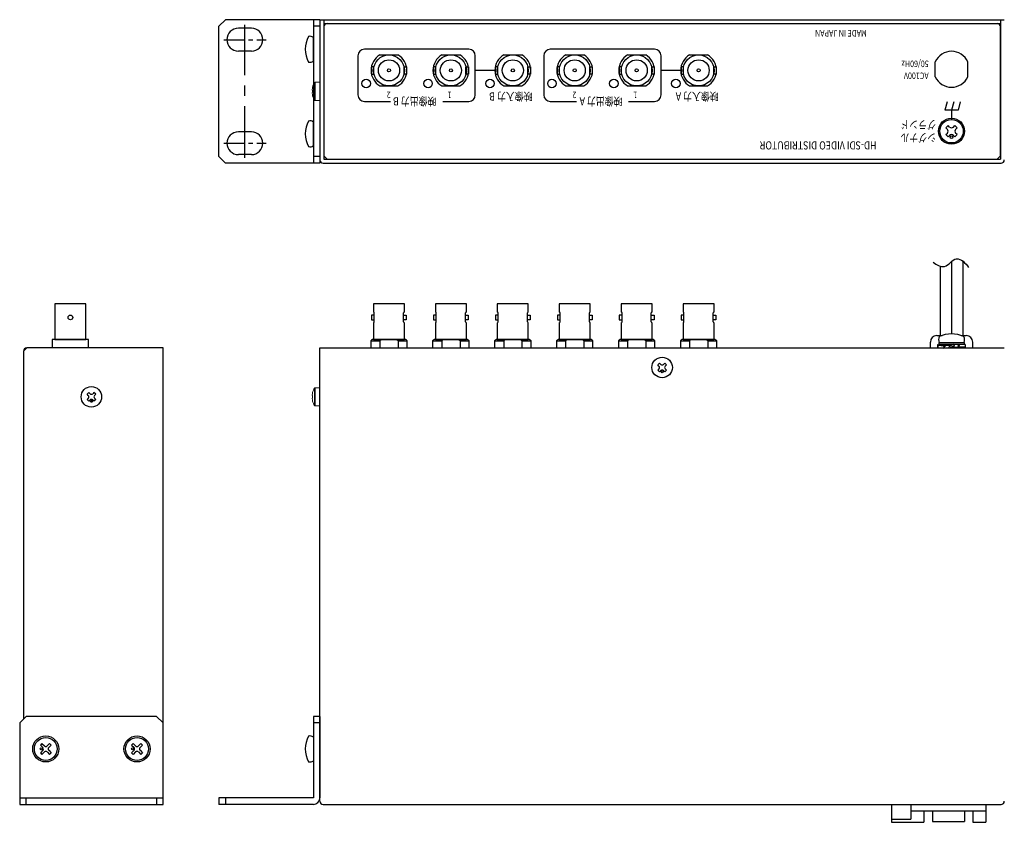
# Model space of a CAD drawing. Extents: x -300 to 341, y -114 to 510.
# Drawn here: x -300 to 2, y 264 to 510 of the extents above; entities that cross this region are included whole.
import ezdxf

# ---------------------------------------------------------------- set-up
doc = ezdxf.new("R2010")
doc.units = 0
doc.linetypes.add('CENTER', pattern=[50.8, 31.75, -6.35, 6.35, -6.35])
doc.layers.add('ear', color=200, linetype='CONTINUOUS')
doc.layers.add('本体', color=7, linetype='CONTINUOUS')
doc.styles.add('jyo_0', font='simplex.shx', dxfattribs={"width": 0.8, "bigfont": 'bigfont.shx'})

msp = doc.modelspace()

# ---------------------------------------------------------------- linework, layer by layer
at = {"layer": 'ear', "linetype": 'Continuous'}
for p, q in [((-238.749, 507.935), (-236.749, 509.935)), ((-238.749, 467.935), (-238.749, 507.935)), ((-207.749, 509.935), (-236.749, 509.935)), ((-209.749, 509.86), (-209.749, 465.935)), ((-207.749, 507.935), (-209.749, 507.935)), ((-207.749, 509.86), (-207.749, 465.935)), ((-228.749, 507.31), (-232.749, 507.31)), ((-209.749, 497.242), (-209.749, 504.478)), ((-228.749, 500.31), (-232.749, 500.31)), ((-209.749, 471.317), (-209.749, 478.553)), ((-228.749, 475.56), (-232.749, 475.56)), ((-228.749, 468.56), (-232.749, 468.56)), ((-236.749, 465.935), (-238.749, 467.935)), ((-207.749, 465.935), (-236.749, 465.935)), ((-207.749, 467.935), (-209.749, 467.935)), ((-299.849, 294.269), (-297.849, 296.269)), ((-257.849, 296.269), (-297.849, 296.269)), ((-257.849, 296.269), (-255.849, 294.269)), ((-209.749, 296.269), (-209.749, 271.269)), ((-207.749, 296.269), (-209.749, 296.269)), ((-207.749, 296.269), (-207.749, 271.269)), ((-299.849, 294.269), (-299.849, 269.269)), ((-255.849, 269.269), (-255.849, 294.269)), ((-207.749, 294.269), (-209.749, 294.269)), ((-293.015, 287.931), (-293.51, 287.436)), ((-293.51, 287.436), (-292.768, 286.693)), ((-293.015, 287.931), (-292.273, 287.188)), ((-290.682, 287.931), (-291.425, 287.188)), ((-290.187, 287.436), (-290.93, 286.693)), ((-290.682, 287.931), (-290.187, 287.436)), ((-265.015, 287.931), (-265.51, 287.436)), ((-265.51, 287.436), (-264.768, 286.693)), ((-265.015, 287.931), (-264.273, 287.188)), ((-262.682, 287.931), (-263.425, 287.188)), ((-262.187, 287.436), (-262.93, 286.693)), ((-262.682, 287.931), (-262.187, 287.436)), ((-209.749, 289.887), (-209.748, 282.651)), ((-292.768, 285.845), (-293.51, 285.102)), ((-293.51, 285.102), (-293.015, 284.607)), ((-292.273, 285.35), (-293.015, 284.607)), ((-291.425, 285.35), (-290.682, 284.607)), ((-290.93, 285.845), (-290.187, 285.102)), ((-290.187, 285.102), (-290.682, 284.607)), ((-264.768, 285.845), (-265.51, 285.102)), ((-265.51, 285.102), (-265.015, 284.607)), ((-264.273, 285.35), (-265.015, 284.607)), ((-263.425, 285.35), (-262.682, 284.607)), ((-262.93, 285.845), (-262.187, 285.102)), ((-262.187, 285.102), (-262.682, 284.607)), ((-299.849, 271.269), (-255.849, 271.269)), ((-299.849, 269.269), (-255.849, 269.269)), ((-297.849, 269.269), (-297.849, 271.269)), ((-257.849, 271.269), (-257.849, 269.269)), ((-209.749, 271.269), (-238.749, 271.269)), ((-238.749, 271.269), (-238.749, 269.269)), ((-209.749, 269.269), (-238.749, 269.269)), ((-236.749, 271.269), (-236.749, 269.269))]:
    msp.add_line(p, q, dxfattribs=at)
at = {"layer": 'ear', "linetype": 'CENTER', "ltscale": 0.5}
msp.add_line((-230.749, 467.56), (-230.749, 508.31), dxfattribs=at)
at = {"layer": 'ear', "linetype": 'CENTER', "ltscale": 0.2}
for p, q in [((-237.249, 503.81), (-224.249, 503.81)), ((-237.249, 472.06), (-224.249, 472.06))]:
    msp.add_line(p, q, dxfattribs=at)
at = {"layer": 'ear', "linetype": 'Continuous'}
for centre, radius in [((-291.849, 286.269), 4), ((-263.849, 286.269), 4), ((-291.849, 286.269), 3.5), ((-263.849, 286.269), 3.5), ((-293.263, 286.269), 0.3), ((-265.263, 286.269), 0.3)]:
    msp.add_circle(centre, radius, dxfattribs=at)
for centre, radius, start, end in [((-232.749, 503.81), 3.5, 90, 270), ((-228.749, 503.81), 3.5, 270, 90), ((-204.249, 500.86), 8, 150.62696, 209.37304), ((-210.749, 503.36), 1.5, 48.18968, 108.32289), ((-210.749, 498.36), 1.5, 251.67711, 311.81032), ((-204.249, 474.935), 8, 150.62696, 209.37304), ((-210.749, 477.435), 1.5, 48.18968, 108.32289), ((-232.749, 472.06), 3.5, 90, 270), ((-228.749, 472.06), 3.5, 270, 90), ((-210.749, 472.435), 1.5, 251.67711, 311.81032), ((-204.249, 286.27), 8, 150.63729, 209.38337), ((-210.749, 288.769), 1.5, 48.20002, 108.33323), ((-291.849, 287.613), 0.6, 225.06748, 314.93251), ((-263.849, 287.613), 0.6, 225.06748, 314.93251), ((-293.193, 286.269), 0.6, 315.06749, 44.93251), ((-291.849, 284.925), 0.6, 45.06748, 134.93251), ((-290.505, 286.269), 0.6, 135.06748, 224.93251), ((-265.193, 286.269), 0.6, 315.06749, 44.93251), ((-263.849, 284.925), 0.6, 45.06748, 134.93251), ((-262.505, 286.269), 0.6, 135.06748, 224.93251), ((-210.748, 283.769), 1.5, 251.68744, 311.82065), ((-209.749, 271.269), 2, 270, 0)]:
    msp.add_arc(centre, radius, start, end, dxfattribs=at)
at = {"layer": '本体', "color": 84, "linetype": 'Continuous'}
for p, q in [((-207.749, 509.935), (-207.749, 466.935)), ((-207.749, 509.935), (2.251, 509.935)), ((-206.549, 509.935), (-206.549, 467.135)), ((1.051, 468.135), (1.051, 507.735)), ((-18.949, 492.444), (-18.949, 497.027)), ((-8.949, 492.444), (-8.949, 497.027)), ((-154.049, 494.385), (-160.049, 494.385)), ((-97.049, 494.385), (-103.049, 494.385)), ((-15.279, 484.735), (-15.949, 482.235)), ((-13.279, 484.735), (-13.949, 482.235)), ((-11.279, 484.735), (-11.949, 482.235)), ((-11.949, 482.235), (-15.949, 482.235)), ((-13.949, 482.235), (-13.949, 479.235)), ((-15.717, 476.797), (-15.009, 477.503)), ((-14.515, 477.009), (-15.009, 477.503)), ((-13.383, 477.009), (-12.887, 477.503)), ((-12.181, 476.797), (-12.887, 477.503)), ((-15.221, 476.301), (-15.717, 476.797)), ((-15.717, 474.675), (-15.221, 475.169)), ((-15.009, 473.967), (-15.717, 474.675)), ((-15.009, 473.967), (-14.515, 474.463)), ((-12.887, 473.967), (-13.383, 474.463)), ((-12.887, 473.967), (-12.181, 474.675)), ((-12.675, 476.301), (-12.181, 476.797)), ((-12.181, 474.675), (-12.675, 475.169)), ((-206.749, 465.935), (1.251, 465.935)), ((-206.549, 468.135), (-205.549, 467.135)), ((-205.549, 467.135), (0.051, 467.135)), ((0.051, 467.135), (1.051, 468.135)), ((-13.949, 435.733), (-13.949, 413.545)), ((-10.449, 435.853), (-10.449, 413.069)), ((-17.449, 434.344), (-17.449, 413.069)), ((-20.444, 409.269), (-20.444, 411.069)), ((-18.444, 413.069), (-16.865, 413.069)), ((-17.849, 410.885), (-10.049, 410.885)), ((-17.849, 410.885), (-17.849, 410.385)), ((-17.689, 410.885), (-10.209, 410.885)), ((-11.032, 413.069), (-9.444, 413.069)), ((-10.049, 410.885), (-10.049, 410.385)), ((-7.444, 409.269), (-7.444, 411.069)), ((-297.649, 409.269), (-298.649, 408.269)), ((-298.649, 408.269), (-298.649, 295.469)), ((-255.849, 409.269), (-297.649, 409.269)), ((-255.849, 294.269), (-255.849, 409.269)), ((-207.749, 270.269), (-207.749, 409.269)), ((-207.749, 409.269), (2.251, 409.269)), ((-205.549, 409.269), (0.051, 409.269)), ((-20.444, 409.269), (-7.444, 409.269)), ((-18.149, 410.269), (-18.149, 410.062)), ((-18.149, 410.269), (-15.984, 410.14)), ((-18.149, 410.062), (-16.152, 409.943)), ((-18.149, 409.269), (-16.383, 409.374)), ((-17.849, 410.385), (-10.049, 410.385)), ((-16.434, 409.463), (-16.289, 409.21)), ((-16.289, 409.21), (-14.641, 409.369)), ((-15.781, 410.327), (-13.949, 410.057)), ((-15.781, 410.327), (-15.645, 410.091)), ((-15.645, 410.091), (-14.201, 409.911)), ((-13.381, 410.385), (-14.766, 409.585)), ((-14.766, 409.585), (-14.516, 409.152)), ((-13.131, 409.952), (-14.516, 409.152)), ((-12.116, 409.21), (-13.949, 409.48)), ((-12.252, 409.446), (-13.696, 409.626)), ((-13.381, 410.385), (-13.131, 409.952)), ((-11.608, 410.327), (-13.256, 410.169)), ((-12.116, 409.21), (-12.252, 409.446)), ((-9.749, 409.269), (-11.914, 409.398)), ((-9.749, 409.475), (-11.746, 409.594)), ((-11.465, 410.078), (-11.608, 410.327)), ((-9.749, 410.269), (-11.514, 410.164)), ((-9.749, 409.269), (-9.749, 409.475)), ((-103.544, 404.595), (-104.074, 404.064)), ((-103.703, 403.693), (-104.074, 404.064)), ((-103.703, 402.844), (-104.074, 402.473)), ((-103.544, 401.943), (-104.074, 402.473)), ((-103.173, 404.223), (-103.544, 404.595)), ((-103.173, 402.314), (-103.544, 401.943)), ((-101.953, 404.595), (-102.324, 404.223)), ((-101.953, 401.943), (-102.324, 402.314)), ((-101.423, 404.064), (-101.953, 404.595)), ((-101.423, 402.473), (-101.953, 401.943)), ((-101.423, 404.064), (-101.794, 403.693)), ((-101.423, 402.473), (-101.794, 402.844)), ((-278.644, 395.595), (-279.174, 395.064)), ((-278.803, 394.693), (-279.174, 395.064)), ((-278.803, 393.844), (-279.174, 393.473)), ((-278.644, 392.943), (-279.174, 393.473)), ((-278.273, 395.223), (-278.644, 395.595)), ((-278.273, 393.314), (-278.644, 392.943)), ((-277.053, 395.595), (-277.424, 395.223)), ((-277.053, 392.943), (-277.424, 393.314)), ((-276.523, 395.064), (-277.053, 395.595)), ((-276.523, 393.473), (-277.053, 392.943)), ((-276.523, 395.064), (-276.894, 394.693)), ((-276.523, 393.473), (-276.894, 393.844)), ((-206.749, 269.269), (1.251, 269.269)), ((-32.402, 269.269), (-3.402, 269.269)), ((-32.402, 269.269), (-32.402, 263.769)), ((-26.402, 269.269), (-26.402, 264.769)), ((-3.402, 269.269), (-3.402, 263.769)), ((-26.402, 267.269), (-3.402, 267.269)), ((-22.402, 267.269), (-22.402, 263.769)), ((-19.802, 267.269), (-19.802, 263.969)), ((-10.002, 267.269), (-10.002, 263.969)), ((-7.402, 267.269), (-7.402, 263.769)), ((-32.402, 264.769), (-26.402, 264.769)), ((-32.402, 263.769), (-22.402, 263.769)), ((-19.802, 263.969), (-10.002, 263.969)), ((-7.402, 263.769), (-3.402, 263.769))]:
    msp.add_line(p, q, dxfattribs=at)
at = {"layer": '本体', "color": 84}
for p, q in [((-206.549, 508.735), (1.051, 508.735)), ((1.051, 509.935), (1.051, 467.135)), ((-196.049, 498.885), (-196.049, 486.885)), ((-162.049, 500.885), (-194.049, 500.885)), ((-189.313, 499.135), (-183.784, 499.135)), ((-170.313, 499.135), (-164.784, 499.135)), ((-160.049, 486.885), (-160.049, 498.885)), ((-151.313, 499.135), (-145.784, 499.135)), ((-139.049, 498.885), (-139.049, 486.885)), ((-105.049, 500.885), (-137.049, 500.885)), ((-132.313, 499.135), (-126.784, 499.135)), ((-113.313, 499.135), (-107.784, 499.135)), ((-103.049, 486.885), (-103.049, 498.885)), ((-94.313, 499.135), (-88.784, 499.135)), ((-191.179, 495.504), (-191.926, 495.504)), ((-191.926, 495.504), (-191.926, 493.266)), ((-191.179, 493.266), (-191.179, 495.504)), ((-181.918, 493.266), (-181.918, 495.504)), ((-181.918, 495.504), (-181.171, 495.504)), ((-181.171, 495.504), (-181.171, 493.266)), ((-172.179, 495.504), (-172.926, 495.504)), ((-172.926, 495.504), (-172.926, 493.266)), ((-172.179, 493.266), (-172.179, 495.504)), ((-162.918, 493.266), (-162.918, 495.504)), ((-162.918, 495.504), (-162.171, 495.504)), ((-162.171, 495.504), (-162.171, 493.266)), ((-153.179, 495.504), (-153.926, 495.504)), ((-153.926, 495.504), (-153.926, 493.266)), ((-153.179, 493.266), (-153.179, 495.504)), ((-143.918, 493.266), (-143.918, 495.504)), ((-143.918, 495.504), (-143.171, 495.504)), ((-143.171, 495.504), (-143.171, 493.266)), ((-134.179, 495.504), (-134.926, 495.504)), ((-134.926, 495.504), (-134.926, 493.266)), ((-134.179, 493.266), (-134.179, 495.504)), ((-124.918, 493.266), (-124.918, 495.504)), ((-124.918, 495.504), (-124.171, 495.504)), ((-124.171, 495.504), (-124.171, 493.266)), ((-115.179, 495.504), (-115.926, 495.504)), ((-115.926, 495.504), (-115.926, 493.266)), ((-115.179, 493.266), (-115.179, 495.504)), ((-105.918, 493.266), (-105.918, 495.504)), ((-105.918, 495.504), (-105.171, 495.504)), ((-105.171, 495.504), (-105.171, 493.266)), ((-96.179, 495.504), (-96.926, 495.504)), ((-96.926, 495.504), (-96.926, 493.266)), ((-96.179, 493.266), (-96.179, 495.504)), ((-86.918, 493.266), (-86.918, 495.504)), ((-86.918, 495.504), (-86.171, 495.504)), ((-86.171, 495.504), (-86.171, 493.266)), ((-191.926, 493.266), (-191.179, 493.266)), ((-191.549, 494.385), (-191.549, 494.385)), ((-181.171, 493.266), (-181.918, 493.266)), ((-172.926, 493.266), (-172.179, 493.266)), ((-172.549, 494.385), (-172.549, 494.385)), ((-162.171, 493.266), (-162.918, 493.266)), ((-153.926, 493.266), (-153.179, 493.266)), ((-153.549, 494.385), (-153.549, 494.385)), ((-143.171, 493.266), (-143.918, 493.266)), ((-134.926, 493.266), (-134.179, 493.266)), ((-134.549, 494.385), (-134.549, 494.385)), ((-124.171, 493.266), (-124.918, 493.266)), ((-115.926, 493.266), (-115.179, 493.266)), ((-115.549, 494.385), (-115.549, 494.385)), ((-105.171, 493.266), (-105.918, 493.266)), ((-96.926, 493.266), (-96.179, 493.266)), ((-96.549, 494.385), (-96.549, 494.385)), ((-86.171, 493.266), (-86.918, 493.266)), ((-189.313, 489.635), (-183.784, 489.635)), ((-170.313, 489.635), (-164.784, 489.635)), ((-151.313, 489.635), (-145.784, 489.635)), ((-132.313, 489.635), (-126.784, 489.635)), ((-113.313, 489.635), (-107.784, 489.635)), ((-94.313, 489.635), (-88.784, 489.635)), ((-194.049, 484.885), (-186.049, 484.885)), ((-170.049, 484.885), (-162.049, 484.885)), ((-137.049, 484.885), (-129.049, 484.885)), ((-113.049, 484.885), (-105.049, 484.885)), ((-206.549, 467.135), (1.051, 467.135)), ((-279.549, 422.769), (-289.049, 422.769)), ((-289.049, 422.769), (-289.049, 411.869)), ((-279.549, 411.869), (-279.549, 422.769)), ((-191.29, 420.262), (-191.299, 420.262)), ((-191.04, 417.224), (-191.04, 420.012)), ((-182.057, 417.224), (-182.057, 420.012)), ((-181.807, 420.262), (-181.799, 420.262)), ((-172.29, 420.262), (-172.299, 420.262)), ((-172.04, 417.224), (-172.04, 420.012)), ((-163.057, 417.224), (-163.057, 420.012)), ((-162.807, 420.262), (-162.799, 420.262)), ((-153.29, 420.262), (-153.299, 420.262)), ((-153.04, 417.224), (-153.04, 420.012)), ((-144.057, 417.224), (-144.057, 420.012)), ((-143.807, 420.262), (-143.799, 420.262)), ((-134.29, 420.262), (-134.299, 420.262)), ((-134.04, 417.224), (-134.04, 420.012)), ((-125.057, 417.224), (-125.057, 420.012)), ((-124.807, 420.262), (-124.799, 420.262)), ((-115.29, 420.262), (-115.299, 420.262)), ((-115.04, 417.224), (-115.04, 420.012)), ((-106.057, 417.224), (-106.057, 420.012)), ((-105.807, 420.262), (-105.799, 420.262)), ((-96.29, 420.262), (-96.299, 420.262)), ((-96.04, 417.224), (-96.04, 420.012)), ((-87.057, 417.224), (-87.057, 420.012)), ((-86.807, 420.262), (-86.799, 420.262)), ((-191.299, 416.974), (-191.29, 416.974)), ((-181.799, 416.974), (-181.807, 416.974)), ((-172.299, 416.974), (-172.29, 416.974)), ((-162.799, 416.974), (-162.807, 416.974)), ((-153.299, 416.974), (-153.29, 416.974)), ((-143.799, 416.974), (-143.807, 416.974)), ((-134.299, 416.974), (-134.29, 416.974)), ((-124.799, 416.974), (-124.807, 416.974)), ((-115.299, 416.974), (-115.29, 416.974)), ((-105.799, 416.974), (-105.807, 416.974)), ((-96.299, 416.974), (-96.29, 416.974)), ((-86.799, 416.974), (-86.807, 416.974)), ((-278.699, 411.869), (-289.899, 411.869)), ((-289.899, 411.869), (-289.899, 409.269)), ((-289.049, 411.869), (-279.549, 411.869)), ((-278.699, 409.269), (-278.699, 411.869)), ((-192.149, 411.469), (-189.349, 411.469)), ((-189.349, 411.469), (-189.349, 409.269)), ((-183.749, 411.469), (-183.749, 409.269)), ((-183.749, 411.469), (-180.949, 411.469)), ((-173.149, 411.469), (-170.349, 411.469)), ((-170.349, 411.469), (-170.349, 409.269)), ((-164.749, 411.469), (-164.749, 409.269)), ((-164.749, 411.469), (-161.949, 411.469)), ((-154.149, 411.469), (-151.349, 411.469)), ((-151.349, 411.469), (-151.349, 409.269)), ((-145.749, 411.469), (-145.749, 409.269)), ((-145.749, 411.469), (-142.949, 411.469)), ((-135.149, 411.469), (-132.349, 411.469)), ((-132.349, 411.469), (-132.349, 409.269)), ((-126.749, 411.469), (-126.749, 409.269)), ((-126.749, 411.469), (-123.949, 411.469)), ((-116.149, 411.469), (-113.349, 411.469)), ((-113.349, 411.469), (-113.349, 409.269)), ((-107.749, 411.469), (-107.749, 409.269)), ((-107.749, 411.469), (-104.949, 411.469)), ((-97.149, 411.469), (-94.349, 411.469)), ((-94.349, 411.469), (-94.349, 409.269)), ((-88.749, 411.469), (-88.749, 409.269)), ((-88.749, 411.469), (-85.949, 411.469))]:
    msp.add_line(p, q, dxfattribs=at)
at = {"layer": '本体', "color": 84, "linetype": 'Continuous', "lineweight": 15}
for p, q in [((-209.373, 490.61), (-209.373, 487.935)), ((-209.145, 490.735), (-209.145, 487.935)), ((-209.145, 490.735), (-207.749, 490.735)), ((-207.749, 490.735), (-207.749, 487.935)), ((-210.103, 488.5), (-210.103, 488.305)), ((-210.103, 488.305), (-209.961, 488.305)), ((-210.103, 487.565), (-210.103, 487.371)), ((-209.961, 487.565), (-210.103, 487.565)), ((-209.961, 489.242), (-209.973, 489.248)), ((-209.973, 486.623), (-209.961, 486.629)), ((-209.373, 487.935), (-209.373, 485.261)), ((-209.145, 487.935), (-209.145, 485.135)), ((-207.749, 487.935), (-207.749, 485.135)), ((-207.749, 485.135), (-209.145, 485.135)), ((-209.373, 396.943), (-209.373, 394.269)), ((-209.145, 397.069), (-209.145, 394.269)), ((-209.145, 397.069), (-207.749, 397.069)), ((-207.749, 397.069), (-207.749, 394.269)), ((-210.103, 394.834), (-210.103, 394.639)), ((-210.103, 394.639), (-209.961, 394.639)), ((-210.103, 393.899), (-210.103, 393.704)), ((-209.961, 393.899), (-210.103, 393.899)), ((-209.961, 395.575), (-209.973, 395.581)), ((-209.973, 392.956), (-209.961, 392.962)), ((-209.373, 394.269), (-209.373, 391.594)), ((-209.145, 394.269), (-209.145, 391.469)), ((-207.749, 394.269), (-207.749, 391.469)), ((-207.749, 391.469), (-209.145, 391.469))]:
    msp.add_line(p, q, dxfattribs=at)
at = {"layer": '本体', "color": 84}
for points in [[(-181.799, 420.262), (-181.799, 422.769), (-191.299, 422.769), (-191.299, 420.262)], [(-162.799, 420.262), (-162.799, 422.769), (-172.299, 422.769), (-172.299, 420.262)], [(-143.799, 420.262), (-143.799, 422.769), (-153.299, 422.769), (-153.299, 420.262)], [(-124.799, 420.262), (-124.799, 422.769), (-134.299, 422.769), (-134.299, 420.262)], [(-105.799, 420.262), (-105.799, 422.769), (-115.299, 422.769), (-115.299, 420.262)], [(-86.799, 420.262), (-86.799, 422.769), (-96.299, 422.769), (-96.299, 420.262)], [(-191.04, 419.338), (-191.871, 419.338), (-191.871, 417.898), (-191.04, 417.898)], [(-191.299, 416.974), (-191.299, 411.869), (-181.799, 411.869), (-181.799, 416.974)], [(-182.057, 419.338), (-181.226, 419.338), (-181.226, 417.898), (-182.057, 417.898)], [(-172.04, 419.338), (-172.871, 419.338), (-172.871, 417.898), (-172.04, 417.898)], [(-172.299, 416.974), (-172.299, 411.869), (-162.799, 411.869), (-162.799, 416.974)], [(-163.057, 419.338), (-162.226, 419.338), (-162.226, 417.898), (-163.057, 417.898)], [(-153.04, 419.338), (-153.871, 419.338), (-153.871, 417.898), (-153.04, 417.898)], [(-153.299, 416.974), (-153.299, 411.869), (-143.799, 411.869), (-143.799, 416.974)], [(-144.057, 419.338), (-143.226, 419.338), (-143.226, 417.898), (-144.057, 417.898)], [(-134.04, 419.338), (-134.871, 419.338), (-134.871, 417.898), (-134.04, 417.898)], [(-134.299, 416.974), (-134.299, 411.869), (-124.799, 411.869), (-124.799, 416.974)], [(-125.057, 419.338), (-124.226, 419.338), (-124.226, 417.898), (-125.057, 417.898)], [(-115.04, 419.338), (-115.871, 419.338), (-115.871, 417.898), (-115.04, 417.898)], [(-115.299, 416.974), (-115.299, 411.869), (-105.799, 411.869), (-105.799, 416.974)], [(-106.057, 419.338), (-105.226, 419.338), (-105.226, 417.898), (-106.057, 417.898)], [(-96.04, 419.338), (-96.871, 419.338), (-96.871, 417.898), (-96.04, 417.898)], [(-96.299, 416.974), (-96.299, 411.869), (-86.799, 411.869), (-86.799, 416.974)], [(-87.057, 419.338), (-86.226, 419.338), (-86.226, 417.898), (-87.057, 417.898)], [(-192.149, 411.469), (-192.149, 409.269)], [(-181.486, 411.869), (-191.611, 411.869)], [(-180.949, 409.269), (-180.949, 411.469)], [(-173.149, 411.469), (-173.149, 409.269)], [(-162.486, 411.869), (-172.611, 411.869)], [(-161.949, 409.269), (-161.949, 411.469)], [(-154.149, 411.469), (-154.149, 409.269)], [(-143.486, 411.869), (-153.611, 411.869)], [(-142.949, 409.269), (-142.949, 411.469)], [(-135.149, 411.469), (-135.149, 409.269)], [(-124.486, 411.869), (-134.611, 411.869)], [(-123.949, 409.269), (-123.949, 411.469)], [(-116.149, 411.469), (-116.149, 409.269)], [(-105.486, 411.869), (-115.611, 411.869)], [(-104.949, 409.269), (-104.949, 411.469)], [(-97.149, 411.469), (-97.149, 409.269)], [(-86.486, 411.869), (-96.611, 411.869)], [(-85.949, 409.269), (-85.949, 411.469)]]:
    msp.add_lwpolyline(points, dxfattribs=at)
for centre, radius in [((-186.549, 494.385), 4.75), ((-167.549, 494.385), 4.75), ((-148.549, 494.385), 4.75), ((-129.549, 494.385), 4.75), ((-110.549, 494.385), 4.75), ((-91.549, 494.385), 4.75), ((-186.549, 494.385), 3.25), ((-167.549, 494.385), 3.25), ((-148.549, 494.385), 3.25), ((-129.549, 494.385), 3.25), ((-110.549, 494.385), 3.25), ((-91.549, 494.385), 3.25), ((-186.549, 494.385), 0.469), ((-167.549, 494.385), 0.469), ((-148.549, 494.385), 0.469), ((-129.549, 494.385), 0.469), ((-110.549, 494.385), 0.469), ((-91.549, 494.385), 0.469), ((-193.549, 490.385), 1.3), ((-174.549, 490.385), 1.3), ((-155.549, 490.385), 1.3), ((-136.549, 490.385), 1.3), ((-117.549, 490.385), 1.3), ((-98.549, 490.385), 1.3)]:
    msp.add_circle(centre, radius, dxfattribs=at)
at = {"layer": '本体', "color": 84, "linetype": 'Continuous'}
for centre, radius in [((-13.949, 475.735), 4), ((-13.949, 475.735), 3.6), ((-13.947, 473.897), 0.4), ((-284.299, 418.618), 0.72), ((-102.749, 403.269), 3.15), ((-102.748, 401.889), 0.3), ((-277.849, 394.269), 3.15), ((-277.848, 392.889), 0.3)]:
    msp.add_circle(centre, radius, dxfattribs=at)
for centre, radius, start, end in [((-205.549, 507.735), 1, 90, 180), ((0.051, 507.735), 1, 0, 90), ((-13.949, 494.735), 5.5, 24.61998, 155.38002), ((-13.949, 494.735), 5.5, 204.61998, 335.38002), ((-15.787, 475.735), 0.8, 315, 45), ((-13.949, 477.573), 0.8, 224.89859, 315.1014), ((-13.949, 473.897), 0.8, 45, 135), ((-12.111, 475.735), 0.8, 134.89859, 225.1014), ((-206.749, 466.935), 1, 180, 270), ((1.251, 466.935), 1, 270, 0), ((-18.444, 411.069), 2, 90, 180), ((-16.193, 411.816), 1.762, 148.10492, 211.89509), ((-13.949, 404.382), 9.163, 65.91054, 114.08947), ((-11.705, 411.816), 1.762, 328.10491, 31.89509), ((-9.444, 411.069), 2, 0, 90), ((-297.649, 408.269), 1, 90, 180), ((-16.474, 409.769), 1.748, 163.37539, 196.62461), ((-16.294, 409.665), 1.897, 167.92841, 192.07159), ((-14.353, 408.577), 2.258, 129.2131, 157.01749), ((-14.21, 408.329), 2.258, 129.2131, 157.01749), ((-13.687, 411.209), 2.258, 309.2131, 337.01749), ((-13.544, 410.96), 2.258, 309.2131, 337.01749), ((-11.603, 409.872), 1.897, 347.92841, 12.07159), ((-11.423, 409.769), 1.748, 343.37539, 16.62461), ((-104.127, 403.269), 0.6, 315, 45), ((-102.749, 404.648), 0.6, 225, 315), ((-102.749, 401.89), 0.6, 45, 135), ((-101.37, 403.269), 0.6, 135, 225), ((-279.227, 394.269), 0.6, 315, 45), ((-277.849, 395.648), 0.6, 225, 315), ((-277.849, 392.89), 0.6, 45, 135), ((-276.47, 394.269), 0.6, 135, 225), ((-206.749, 270.269), 1, 180, 270), ((1.251, 270.269), 1, 270, 0)]:
    msp.add_arc(centre, radius, start, end, dxfattribs=at)
at = {"layer": '本体', "color": 84}
for centre, radius, start, end in [((-194.049, 498.885), 2, 90, 180), ((-186.549, 494.385), 5.496, 120.19982, 239.80018), ((-186.549, 494.385), 5.496, 300.19982, 59.80018), ((-167.549, 494.385), 5.496, 120.19982, 239.80018), ((-167.549, 494.385), 5.496, 300.19982, 59.80018), ((-162.049, 498.885), 2, 0, 90), ((-148.549, 494.385), 5.496, 120.19982, 239.80018), ((-148.549, 494.385), 5.496, 300.19982, 59.80018), ((-137.049, 498.885), 2, 90, 180), ((-129.549, 494.385), 5.496, 120.19982, 239.80018), ((-129.549, 494.385), 5.496, 300.19982, 59.80018), ((-110.549, 494.385), 5.496, 120.19982, 239.80018), ((-110.549, 494.385), 5.496, 300.19982, 59.80018), ((-105.049, 498.885), 2, 0, 90), ((-91.549, 494.385), 5.496, 120.19982, 239.80018), ((-91.549, 494.385), 5.496, 300.19982, 59.80018), ((-194.049, 486.885), 2, 180, 270), ((-162.049, 486.885), 2, 270, 0), ((-137.049, 486.885), 2, 180, 270), ((-105.049, 486.885), 2, 270, 0), ((-191.29, 420.012), 0.25, 0, 90), ((-181.807, 420.012), 0.25, 90, 180), ((-172.29, 420.012), 0.25, 0, 90), ((-162.807, 420.012), 0.25, 90, 180), ((-153.29, 420.012), 0.25, 0, 90), ((-143.807, 420.012), 0.25, 90, 180), ((-134.29, 420.012), 0.25, 0, 90), ((-124.807, 420.012), 0.25, 90, 180), ((-115.29, 420.012), 0.25, 0, 90), ((-105.807, 420.012), 0.25, 90, 180), ((-96.29, 420.012), 0.25, 0, 90), ((-86.807, 420.012), 0.25, 90, 180), ((-191.29, 417.224), 0.25, 270, 0), ((-181.807, 417.224), 0.25, 180, 270), ((-172.29, 417.224), 0.25, 270, 0), ((-162.807, 417.224), 0.25, 180, 270), ((-153.29, 417.224), 0.25, 270, 0), ((-143.807, 417.224), 0.25, 180, 270), ((-134.29, 417.224), 0.25, 270, 0), ((-124.807, 417.224), 0.25, 180, 270), ((-115.29, 417.224), 0.25, 270, 0), ((-105.807, 417.224), 0.25, 180, 270), ((-96.29, 417.224), 0.25, 270, 0), ((-86.807, 417.224), 0.25, 180, 270), ((-189.349, 408.269), 4.252, 122.15098, 131.18593), ((-186.549, 408.269), 4.252, 122.15098, 131.18593), ((-186.549, 408.269), 4.252, 48.81407, 57.84902), ((-183.749, 408.269), 4.252, 48.81407, 57.84902), ((-170.349, 408.269), 4.252, 122.15098, 131.18593), ((-167.549, 408.269), 4.252, 122.15098, 131.18593), ((-167.549, 408.269), 4.252, 48.81407, 57.84902), ((-164.749, 408.269), 4.252, 48.81407, 57.84902), ((-151.349, 408.269), 4.252, 122.15098, 131.18593), ((-148.549, 408.269), 4.252, 122.15098, 131.18593), ((-148.549, 408.269), 4.252, 48.81407, 57.84902), ((-145.749, 408.269), 4.252, 48.81407, 57.84902), ((-132.349, 408.269), 4.252, 122.15098, 131.18593), ((-129.549, 408.269), 4.252, 122.15098, 131.18593), ((-129.549, 408.269), 4.252, 48.81407, 57.84902), ((-126.749, 408.269), 4.252, 48.81407, 57.84902), ((-113.349, 408.269), 4.252, 122.15098, 131.18593), ((-110.549, 408.269), 4.252, 122.15098, 131.18593), ((-110.549, 408.269), 4.252, 48.81407, 57.84902), ((-107.749, 408.269), 4.252, 48.81407, 57.84902), ((-94.349, 408.269), 4.252, 122.15098, 131.18593), ((-91.549, 408.269), 4.252, 122.15098, 131.18593), ((-91.549, 408.269), 4.252, 48.81407, 57.84902), ((-88.749, 408.269), 4.252, 48.81407, 57.84902)]:
    msp.add_arc(centre, radius, start, end, dxfattribs=at)
at = {"layer": '本体', "color": 84, "linetype": 'Continuous', "lineweight": 15}
for centre, radius, start, end in [((-205.149, 487.935), 5, 147.66397, 164.78072), ((-209.145, 490.465), 0.27, 90, 147.66397), ((-205.149, 487.935), 4.986, 164.81214, 173.49658), ((-205.149, 487.935), 4.986, 186.50342, 195.18786), ((-204.496, 487.935), 5.477, 176.1266, 183.8734), ((-205.149, 487.935), 5, 195.21928, 212.33603), ((-209.145, 485.405), 0.27, 212.33603, 270), ((-205.149, 394.269), 5, 147.66397, 164.78072), ((-209.145, 396.799), 0.27, 90, 147.66397), ((-205.149, 394.269), 4.986, 164.81214, 173.49658), ((-205.149, 394.269), 4.986, 186.50342, 195.18786), ((-204.496, 394.269), 5.477, 176.1266, 183.8734), ((-205.149, 394.269), 5, 195.21928, 212.33603), ((-209.145, 391.739), 0.27, 212.33603, 270)]:
    msp.add_arc(centre, radius, start, end, dxfattribs=at)
at = {"layer": '本体', "color": 84, "linetype": 'Continuous'}
msp.add_open_spline([(-19.595, 435.547), (-19.073, 435.146), (-18.042, 434.427), (-15.882, 433.974), (-14.298, 435.433), (-12.524, 437.036), (-10.156, 435.847), (-9.185, 434.666), (-8.696, 433.982)], degree=3, knots=[0, 0, 0, 0, 1.9753411, 3.8020344, 6.0075314, 8.1128625, 10.2981792, 12.8226921, 12.8226921, 12.8226921, 12.8226921], dxfattribs=at)

# ---------------------------------------------------------------- texts
at = {"layer": '本体', "color": 84, "linetype": 'Continuous', "style": 'jyo_0', "width": 0.8}
for s, height, p in [('MADE IN JAPAN', 2, (-39.95, 506.781)), ('50/60Hz', 2, (-20.949, 497.402)), ('AC100V', 2, (-20.949, 493.735)), ('2', 2, (-186.015, 487.885)), ('映像出力 B', 2.5, (-171.982, 486.135)), ('1', 2, (-167.358, 487.885)), ('映像入力 B', 2.5, (-142.482, 487.635)), ('2', 2, (-129.015, 487.885)), ('映像出力 A', 2.5, (-114.887, 486.135)), ('1', 2, (-110.358, 487.885)), ('映像入力 A', 2.5, (-85.387, 487.635)), ('グランド', 2.5, (-18.682, 478.985)), ('シグナル', 2.5, (-18.682, 474.985)), ('HD-SDI VIDEO DISTRIBUTOR', 2.5, (-36.949, 472.635))]:
    msp.add_text(s, height=height, rotation=180, dxfattribs=at).set_placement(p)

doc.saveas('drawing.dxf')
